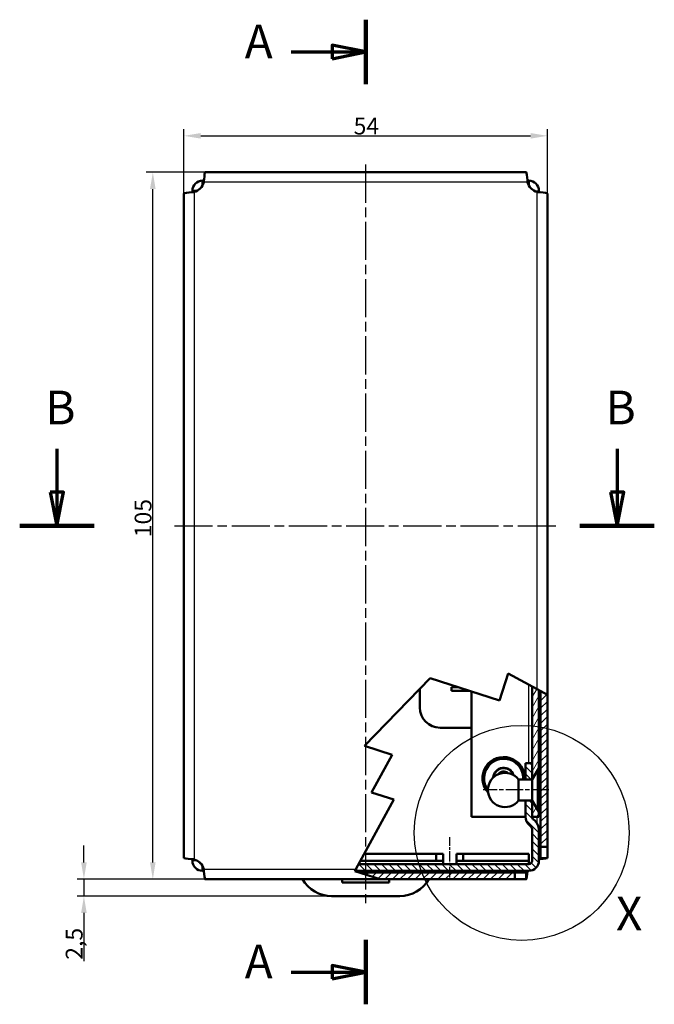
# Model space of a CAD drawing. Units: millimetres. Extents: x 1 to 840, y 1 to 594.
# Drawn here: x 186 to 281, y 288 to 434 of the extents above; entities that cross this region are included whole.
import ezdxf

# ---------------------------------------------------------------- set-up
doc = ezdxf.new("R2010")
doc.units = ezdxf.units.MM
doc.linetypes.add('CHAIN', pattern=[0.3543, 0.2362, -0.0295, 0.0591, -0.0295])
doc.linetypes.add('DASH_DOT', pattern=[0.37, 0.24, -0.06, 0.01, -0.06])
for name, color, linetype, lineweight in [('Bemaßung (ISO)', 1, 'Continuous', 25), ('Detailumgrenzung (ISO)', 1, 'Continuous', 25), ('Mittellinie (ISO)', 1, 'DASH_DOT', 25), ('Schnittlinie (ISO)', 3, 'CHAIN', 70), ('Schraffur (ISO)', 1, 'Continuous', 18), ('Sichtbar (ISO)', 7, 'Continuous', 50), ('Sichtbar schmal (ISO)', 1, 'Continuous', 25)]:
    doc.layers.add(name, color=color, linetype=linetype, lineweight=lineweight)
doc.styles.add('2_5', font='isocpeur.ttf', dxfattribs={"width": 1.1})
doc.styles.add('5', font='isocpeur.ttf', dxfattribs={"width": 1.1})
doc.dimstyles.new('Standard (DIN)', dxfattribs={"dimtxt": 2.5, "dimasz": 2.5, "dimexe": 1, "dimexo": 0, "dimgap": 0.2, "dimtad": 1, "dimdec": 6, "dimrnd": 1e-08, "dimtxsty": '2_5', "dimcen": 0.09, "dimdle": 7, "dimclrd": 256, "dimclre": 256, "dimclrt": 5, "dimadec": 6, "dimazin": 2, "dimtfac": 0.72, "dimtmove": 0, "dimatfit": 3, "dimfxl": 1, "dimtolj": 1, "dimlwd": -1, "dimlwe": -1, "dimarcsym": 0})

# ---------------------------------------------------------------- blocks, each defined once
blk = doc.blocks.new('2DTransSchnitt0')
at = {"layer": 'Schnittlinie (ISO)', "linetype": 'Continuous', "lineweight": 140}
for p, q in [((237.63, 434.36), (237.63, 424.78)), ((237.63, 297.72), (237.63, 288.13))]:
    blk.add_line(p, q, dxfattribs=at)
at = {"layer": 'Schnittlinie (ISO)', "linetype": 'Continuous'}
for p, q in [((237.63, 429.57), (232.63, 430.57)), ((232.63, 430.57), (232.63, 428.57)), ((226.54, 429.57), (232.63, 429.57)), ((232.63, 429.57), (237.63, 429.57)), ((232.63, 428.57), (237.63, 429.57)), ((237.63, 292.92), (232.63, 293.92)), ((232.63, 293.92), (232.63, 291.92)), ((226.54, 292.92), (232.63, 292.92)), ((232.63, 292.92), (237.63, 292.92)), ((232.63, 291.92), (237.63, 292.92))]:
    blk.add_line(p, q, dxfattribs=at)
at = {"layer": 'Schnittlinie (ISO)', "linetype": 'Continuous', "flags": 128}
for points in [[(232.63, 428.57), (237.63, 429.57), (232.63, 430.57), (232.63, 428.57)], [(232.63, 291.92), (237.63, 292.92), (232.63, 293.92), (232.63, 291.92)]]:
    blk.add_lwpolyline(points, dxfattribs=at)
at = {"layer": 'Schnittlinie (ISO)'}
for points in [[(232.63, 428.57), (237.63, 429.57), (232.63, 430.57), (232.63, 428.57)], [(232.63, 291.92), (237.63, 292.92), (232.63, 293.92), (232.63, 291.92)]]:
    blk.add_solid(points, dxfattribs=at)
at = {"layer": 'Schnittlinie (ISO)', "char_height": 5, "attachment_point": 7, "line_spacing_factor": 0.25, "style": '5'}
for insert in [(219.66, 427.07), (219.66, 290.42)]:
    blk.add_mtext('A', dxfattribs=dict(at, insert=insert))
blk = doc.blocks.new('2DTransSchnitt1')
at = {"layer": 'Schnittlinie (ISO)', "linetype": 'Continuous'}
for p, q in [((191.74, 370.64), (191.74, 364.21)), ((275, 370.64), (275, 364.21)), ((190.74, 364.21), (191.74, 359.21)), ((192.74, 364.21), (190.74, 364.21)), ((191.74, 364.21), (191.74, 359.21)), ((191.74, 359.21), (192.74, 364.21)), ((274, 364.21), (275, 359.21)), ((276, 364.21), (274, 364.21)), ((275, 364.21), (275, 359.21)), ((275, 359.21), (276, 364.21))]:
    blk.add_line(p, q, dxfattribs=at)
at = {"layer": 'Schnittlinie (ISO)', "linetype": 'Continuous', "lineweight": 140}
for p, q in [((186.21, 359.21), (197.26, 359.21)), ((269.47, 359.21), (280.52, 359.21))]:
    blk.add_line(p, q, dxfattribs=at)
at = {"layer": 'Schnittlinie (ISO)', "linetype": 'Continuous', "flags": 128}
for points in [[(190.74, 364.21), (191.74, 359.21), (192.74, 364.21), (190.74, 364.21)], [(274, 364.21), (275, 359.21), (276, 364.21), (274, 364.21)]]:
    blk.add_lwpolyline(points, dxfattribs=at)
at = {"layer": 'Schnittlinie (ISO)'}
for points in [[(190.74, 364.21), (191.74, 359.21), (192.74, 364.21), (190.74, 364.21)], [(274, 364.21), (275, 359.21), (276, 364.21), (274, 364.21)]]:
    blk.add_solid(points, dxfattribs=at)
at = {"layer": 'Schnittlinie (ISO)', "char_height": 5, "attachment_point": 7, "line_spacing_factor": 0.25, "style": '5'}
for insert in [(190.02, 372.71), (273.28, 372.71)]:
    blk.add_mtext('B', dxfattribs=dict(at, insert=insert))
blk = doc.blocks.new('2DDetail1')
at = {"layer": 'Detailumgrenzung (ISO)'}
blk.add_circle((260.82, 313.59), 15.97, dxfattribs=at)
at = {"layer": 'Detailumgrenzung (ISO)', "insert": (274.83, 297.56), "char_height": 5, "attachment_point": 7, "line_spacing_factor": 0.25, "style": '5'}
blk.add_mtext('X', dxfattribs=at)
blk = doc.blocks.new('*D105')
at = {"layer": 'Bemaßung (ISO)'}
for p, q in [((210.63, 408.56), (210.63, 418.12)), ((213.13, 417.12), (262.13, 417.12)), ((264.63, 408.56), (264.63, 418.12))]:
    blk.add_line(p, q, dxfattribs=at)
for points in [[(213.13, 417.53), (213.13, 416.7), (210.63, 417.12)], [(262.13, 417.53), (262.13, 416.7), (264.63, 417.12)]]:
    blk.add_solid(points, dxfattribs=at)
at = {"layer": 'Defpoints', "color": 0}
for p in [(264.63, 417.12), (210.63, 408.56), (264.63, 408.56)]:
    blk.add_point(p, dxfattribs=at)
at = {"layer": 'Bemaßung (ISO)', "color": 5, "insert": (235.84, 417.32), "char_height": 2.5, "attachment_point": 7, "style": '2_5'}
blk.add_mtext('\\A1;54', dxfattribs=at)
blk = doc.blocks.new('*D106')
at = {"layer": 'Bemaßung (ISO)'}
for p, q in [((213.78, 411.71), (205, 411.71)), ((206, 309.21), (206, 409.21)), ((213.78, 306.71), (205, 306.71))]:
    blk.add_line(p, q, dxfattribs=at)
for points in [[(205.58, 409.21), (206.41, 409.21), (206, 411.71)], [(205.58, 309.21), (206.41, 309.21), (206, 306.71)]]:
    blk.add_solid(points, dxfattribs=at)
at = {"layer": 'Defpoints', "color": 0}
for p in [(206, 411.71), (213.78, 411.71), (213.78, 306.71)]:
    blk.add_point(p, dxfattribs=at)
at = {"layer": 'Bemaßung (ISO)', "color": 5, "insert": (205.8, 357.5), "char_height": 2.5, "attachment_point": 7, "rotation": 90, "style": '2_5'}
blk.add_mtext('\\A1;105', dxfattribs=at)
blk = doc.blocks.new('*D109')
at = {"layer": 'Bemaßung (ISO)'}
for p, q in [((195.76, 309.21), (195.76, 311.71)), ((213.78, 306.71), (194.76, 306.71)), ((195.76, 306.71), (195.76, 304.21)), ((232.55, 304.21), (194.76, 304.21)), ((195.76, 301.71), (195.76, 294.55))]:
    blk.add_line(p, q, dxfattribs=at)
for points in [[(195.34, 309.21), (196.17, 309.21), (195.76, 306.71)], [(195.34, 301.71), (196.17, 301.71), (195.76, 304.21)]]:
    blk.add_solid(points, dxfattribs=at)
at = {"layer": 'Defpoints', "color": 0}
for p in [(195.76, 306.71), (213.78, 306.71), (232.55, 304.21)]:
    blk.add_point(p, dxfattribs=at)
at = {"layer": 'Bemaßung (ISO)', "color": 5, "insert": (195.56, 294.75), "char_height": 2.5, "attachment_point": 7, "rotation": 90, "style": '2_5'}
blk.add_mtext('\\A1;2,5', dxfattribs=at)

msp = doc.modelspace()

# ---------------------------------------------------------------- hatches: boundary and pattern name
at = {"layer": 'Schraffur (ISO)'}
h = msp.add_hatch(dxfattribs=at)
h.set_pattern_fill('ANSI31', color=256, scale=6.35, angle=14.999977781, style=0)
h.set_pattern_definition([(59.99998, (0, 0), (-0.6874075, 0.3968753), [])])
h.paths.add_polyline_path([(262.3962758, 321.5613231), (262.3777713, 321.5613231), (262.3777713, 323.9613231), (262.3777713, 335.3287646), (263.1277713, 334.9174595), (263.3777713, 334.7803578), (263.3777713, 323.2613231)])
h.paths.add_polyline_path([(262.3777713, 315.9613231), (262.3777713, 318.3613231), (262.3962758, 318.3613231), (263.3777713, 316.6613231), (263.3777713, 315.9613231)])
h = msp.add_hatch(dxfattribs=at)
h.set_pattern_fill('ANSI31', color=256, scale=6.35, style=0)
h.set_pattern_definition([(45, (0, 0), (-0.561266, 0.561266), [])])
h.paths.add_polyline_path([(263.6277713, 311.5367745), (263.6277713, 334.6432561), (264.6277713, 334.0948493), (264.6277713, 311.5367745)])
h.paths.add_polyline_path([(259.8023198, 306.7113231), (239.7910324, 306.7113231), (236.6681675, 307.7113231), (259.8023198, 307.7113231)])
h = msp.add_hatch(dxfattribs=at)
h.set_pattern_fill('ANSI31', color=256, scale=6.35, angle=90.000210459, style=0)
h.set_pattern_definition([(135.0002, (0, 0), (-0.561264, -0.561268), [])])
edge = h.paths.add_edge_path()
edge.add_line((262.3674083, 318.4113231), (262.3777713, 318.3933739))
edge.add_line((262.3777713, 318.3933739), (262.3777713, 318.3613231))
edge.add_line((262.3777713, 318.3613231), (262.3777713, 315.9613231))
edge.add_ellipse((262.8777713, 315.9613231), major_axis=(-0.5, 0), ratio=1, start_angle=0, end_angle=53.130102354)
edge.add_ellipse((261.3777713, 313.9613231), major_axis=(1.2, 1.6), ratio=1, start_angle=306.869897646, end_angle=360, ccw=False)
edge.add_line((263.3777713, 313.9613231), (263.3777713, 309.4613231))
edge.add_ellipse((261.8777713, 309.4613231), major_axis=(1.5, 0), ratio=1, start_angle=270, end_angle=360, ccw=False)
edge.add_line((261.8777713, 307.9613231), (236.0129289, 307.9613231))
edge.add_line((236.0129289, 307.9613231), (236.1500306, 308.2113231))
edge.add_line((236.1500306, 308.2113231), (236.5613357, 308.9613231))
edge.add_line((236.5613357, 308.9613231), (261.8777713, 308.9613231))
edge.add_ellipse((261.8777713, 309.4613231), major_axis=(0, -0.5), ratio=1, start_angle=0, end_angle=90)
edge.add_line((262.3777713, 309.4613231), (262.3777713, 313.9613231))
edge.add_ellipse((261.3777713, 313.9613231), major_axis=(1, 0), ratio=1, start_angle=0, end_angle=53.130102354)
edge.add_ellipse((262.8777713, 315.9613231), major_axis=(-0.9, -1.2), ratio=1, start_angle=306.869897646, end_angle=360, ccw=False)
edge.add_line((261.3777713, 315.9613231), (261.3777713, 318.4113231))
edge.add_line((261.3777713, 318.4113231), (262.3674083, 318.4113231))
h.paths.add_polyline_path([(262.3674083, 321.5113231), (262.3777713, 321.5292723), (262.3777713, 321.5613231), (262.3777713, 323.9613231), (261.3777713, 323.9613231), (261.3777713, 321.5113231)])

# ---------------------------------------------------------------- linework, layer by layer
at = {"layer": 'Mittellinie (ISO)', "linetype": 'CHAIN', "ltscale": 23.990969}
for p, q in [((237.6277713, 412.8449976), (237.6277713, 303.1351298)), ((209.2202658, 359.2113231), (265.9214331, 359.2113231))]:
    msp.add_line(p, q, dxfattribs=at)
at = {"layer": 'Mittellinie (ISO)', "linetype": 'CHAIN', "ltscale": 10.869397}
msp.add_line((264.8725898, 319.9613231), (255.0908905, 319.9613231), dxfattribs=at)
at = {"layer": 'Mittellinie (ISO)', "linetype": 'CHAIN', "ltscale": 6.667144}
msp.add_line((250.1277713, 306.9613231), (250.1277713, 312.9613231), dxfattribs=at)
at = {"layer": 'Sichtbar (ISO)'}
for p, q in [((213.7781164, 411.7113231), (261.4774262, 411.7113231)), ((213.3777713, 410.4613231), (213.5924003, 410.4613231)), ((213.3777713, 409.7430861), (213.3777713, 410.4613231)), ((261.6631422, 410.4613231), (261.8777713, 410.4613231)), ((261.8777713, 410.4613231), (261.8777713, 409.7430861)), ((210.6277713, 309.8616682), (210.6277713, 408.560978)), ((212.5960083, 408.9613231), (211.8777713, 408.9613231)), ((211.8777713, 408.9613231), (211.8777713, 408.7466941)), ((263.3777713, 408.9613231), (263.3777713, 408.7466941)), ((264.6277713, 408.560978), (264.6277713, 334.0948493)), ((237.4307946, 326.5256423), (247.2310393, 336.5517935)), ((247.2310393, 336.5517935), (257.5228622, 333.2561585)), ((257.5228622, 333.2561585), (258.8126254, 337.2839147)), ((258.8126254, 337.2839147), (263.1277713, 334.9174595)), ((245.6777713, 332.2113231), (245.6777713, 334.962721)), ((250.3777713, 334.7113231), (250.3777713, 335.2113231)), ((250.3777713, 335.2113231), (251.1777713, 335.2113231)), ((251.1777713, 335.2113231), (251.4171472, 335.2113231)), ((262.3777713, 321.5613231), (262.3777713, 335.3287646)), ((264.6277713, 334.0948493), (263.1277713, 334.9174595)), ((250.3777713, 334.7113231), (252.9785797, 334.7113231)), ((252.8777713, 334.7113231), (252.8777713, 334.7436038)), ((253.3777713, 334.5834944), (253.3777713, 315.9613231)), ((263.3777713, 334.7803578), (263.3777713, 323.2613231)), ((263.6277713, 311.5367745), (263.6277713, 334.6432561)), ((264.6277713, 334.0948493), (264.6277713, 311.5367745)), ((253.3777713, 329.2113231), (248.6777713, 329.2113231)), ((241.5680869, 325.2008036), (237.4307946, 326.5256423)), ((238.5008036, 319.6077231), (241.5680869, 325.2008036)), ((261.3777713, 323.9613231), (262.3777713, 323.9613231)), ((261.3777713, 321.5113231), (261.3777713, 323.9613231)), ((262.3777713, 323.9613231), (262.3777713, 321.5292723)), ((263.3777713, 323.2613231), (262.3962758, 321.5613231)), ((263.3777713, 323.2613231), (263.3777713, 316.6613231)), ((262.3674083, 321.5113231), (263.2045662, 322.9613231)), ((263.2045662, 316.9613231), (263.2045662, 322.9613231)), ((263.2045662, 322.9613231), (263.2674083, 322.9613231)), ((263.2674083, 322.9613231), (263.2674083, 316.9613231)), ((260.3574083, 321.5113231), (260.3574083, 318.4113231)), ((262.3674083, 321.5113231), (260.3574083, 321.5113231)), ((262.3674083, 321.5113231), (261.3777713, 321.5113231)), ((262.3674083, 318.4113231), (262.3674083, 321.5113231)), ((262.3962758, 321.5613231), (262.3777713, 321.5613231)), ((241.8174558, 318.5456688), (238.5008036, 319.6077231)), ((236.1500306, 308.2113231), (241.8174558, 318.5456688)), ((262.3674083, 318.4113231), (260.3574083, 318.4113231)), ((261.3777713, 318.4113231), (262.3674083, 318.4113231)), ((261.3777713, 315.9613231), (261.3777713, 318.4113231)), ((262.3674083, 318.4113231), (263.2045662, 316.9613231)), ((262.3777713, 318.3933739), (262.3777713, 315.9613231)), ((262.3777713, 315.9613231), (262.3777713, 318.3613231)), ((262.3777713, 318.3613231), (262.3962758, 318.3613231)), ((262.3962758, 318.3613231), (263.3777713, 316.6613231)), ((253.3777713, 315.9613231), (261.3777713, 315.9613231)), ((263.3777713, 315.9613231), (262.3777713, 315.9613231)), ((263.2045662, 316.9613231), (263.2674083, 316.9613231)), ((263.3777713, 316.6613231), (263.3777713, 315.9613231)), ((262.3777713, 309.4613231), (262.3777713, 313.9613231)), ((263.3777713, 313.9613231), (263.3777713, 309.4613231)), ((264.6277713, 311.5367745), (263.6277713, 311.5367745)), ((263.6277713, 309.8616682), (263.6277713, 311.5367745)), ((264.6277713, 311.5367745), (264.6277713, 309.8616682)), ((248.1277713, 310.4613231), (237.3839459, 310.4613231)), ((249.1277713, 310.4613231), (248.1277713, 310.4613231)), ((248.1277713, 310.4613231), (248.1277713, 309.4613231)), ((249.1277713, 309.4613231), (249.1277713, 310.4613231)), ((252.1277713, 310.4613231), (251.1277713, 310.4613231)), ((251.1277713, 310.4613231), (251.1277713, 309.4613231)), ((252.1277713, 309.4613231), (252.1277713, 310.4613231)), ((261.8777713, 310.4613231), (252.1277713, 310.4613231)), ((261.8777713, 309.4613231), (261.8777713, 310.4613231)), ((211.8777713, 309.4613231), (211.8777713, 309.6759521)), ((213.3777713, 307.9613231), (213.3777713, 308.6795601)), ((236.5613357, 308.9613231), (261.8777713, 308.9613231)), ((248.1277713, 309.4613231), (236.8355391, 309.4613231)), ((248.1277713, 309.4613231), (249.1277713, 309.4613231)), ((249.1277713, 308.9613231), (249.1277713, 309.4613231)), ((251.1277713, 309.4613231), (252.1277713, 309.4613231)), ((251.1277713, 309.4613231), (251.1277713, 308.9613231)), ((261.8777713, 309.4613231), (252.1277713, 309.4613231)), ((261.8777713, 308.9613231), (261.8777713, 309.4613231)), ((263.877514, 309.8616682), (263.6277713, 309.8616682)), ((264.6277713, 309.8616682), (263.877514, 309.8616682)), ((213.5924003, 307.9613231), (213.3777713, 307.9613231)), ((236.1500306, 308.2113231), (235.9941853, 307.9271449)), ((235.9941853, 307.9271449), (239.7910324, 306.7113231)), ((261.8777713, 307.9613231), (236.0129289, 307.9613231)), ((236.6681675, 307.7113231), (259.8023198, 307.7113231)), ((259.8023198, 307.7113231), (259.8023198, 306.7113231)), ((259.8023198, 307.7113231), (261.4774262, 307.7113231)), ((261.4774262, 307.7113231), (261.4774262, 307.4615804)), ((261.4774262, 307.4615804), (261.4774262, 306.7113231)), ((239.7910324, 306.7113231), (213.7781164, 306.7113231)), ((234.1277713, 306.2113231), (234.1277713, 306.7113231)), ((241.1277713, 306.2113231), (234.1277713, 306.2113231)), ((259.8023198, 306.7113231), (239.7910324, 306.7113231)), ((241.1277713, 306.7113231), (241.1277713, 306.2113231)), ((261.4774262, 306.7113231), (259.8023198, 306.7113231)), ((232.5510359, 304.2113231), (242.7045067, 304.2113231))]:
    msp.add_line(p, q, dxfattribs=at)
for centre, radius, start, end in [((213.3777713, 408.9613231), 1.5, 90, 180), ((211.6277681, 410.7113262), 2, 284.477605138, 345.522394862), ((263.6277744, 410.7113262), 2, 194.477605138, 255.522394862), ((261.8777713, 408.9613231), 1.5, 0, 90), ((213.3777713, 408.9613231), 0.5, 118.668752263, 151.331247736), ((261.8777713, 408.9613231), 0.5, 28.668752264, 61.331247736), ((248.6777713, 332.2113231), 3, 180, 270), ((258.1277713, 321.7113231), 3.15, 356.359724124, 222.673871148), ((258.1277713, 321.7113231), 2.9, 356.045427878, 216.044133183), ((258.1277713, 321.7113231), 1.5495, 17.196557644, 176.152646699), ((258.1277713, 321.7113231), 1.5, 19.218998795, 174.130205548), ((258.3325626, 319.9613231), 2.55, 37.43371061, 322.56628939), ((258.1277713, 321.7113231), 1, 49.558604847, 143.790599496), ((262.8777713, 315.9613231), 1.5, 180, 233.130102354), ((262.8777713, 315.9613231), 0.5, 180, 233.130102354), ((261.3777713, 313.9613231), 1, 0, 53.130102354), ((261.3777713, 313.9613231), 2, 0, 53.130102354), ((213.3777713, 309.4613231), 1.5, 180, 270), ((211.6277681, 307.71132), 2, 14.477605138, 75.522394862), ((213.3777713, 309.4613231), 0.5, 208.668752264, 241.331247736), ((261.8777713, 309.4613231), 1.5, 270, 0), ((261.8777713, 309.4613231), 0.5, 270, 0), ((263.6277744, 307.71132), 2, 130.968923444, 139.031076556), ((232.5510359, 309.2113231), 5, 210, 270), ((242.7045067, 309.2113231), 5, 270, 330)]:
    msp.add_arc(centre, radius, start, end, dxfattribs=at)
for points in [[(213.7781164, 411.7113231), (213.7225007, 411.7113231), (213.666885, 411.2682824), (213.6112693, 410.6670736), (213.6066407, 410.6170388), (213.6020122, 410.5661654), (213.5973836, 410.5147334)], [(261.6581589, 410.5147334), (261.6025432, 411.1327304), (261.5469275, 411.6368968), (261.4913118, 411.7030564), (261.4866832, 411.7085625), (261.4820547, 411.7113231), (261.4774262, 411.7113231)], [(211.8243609, 408.7417107), (211.206364, 408.686095), (210.7021976, 408.6304793), (210.6360379, 408.5748636), (210.6305319, 408.5702351), (210.6277713, 408.5656065), (210.6277713, 408.560978)], [(264.6277713, 408.560978), (264.6277713, 408.6165937), (264.1847305, 408.6722094), (263.5835218, 408.7278251), (263.533487, 408.7324536), (263.4826136, 408.7370822), (263.4311816, 408.7417107)], [(210.6277713, 309.8616682), (210.6277713, 309.8060525), (211.070812, 309.7504368), (211.6720208, 309.6948211), (211.7220555, 309.6901925), (211.772929, 309.685564), (211.8243609, 309.6809355)], [(264.6277713, 309.8616682), (264.6277713, 309.8060525), (264.1847305, 309.7504368), (263.5835218, 309.6948211), (263.533487, 309.6901925), (263.4826136, 309.685564), (263.4311816, 309.6809355)], [(213.5973836, 307.9079128), (213.6529993, 307.2899158), (213.7086151, 306.7857494), (213.7642308, 306.7195898), (213.7688593, 306.7140837), (213.7734878, 306.7113231), (213.7781164, 306.7113231)], [(261.6581589, 307.9079128), (261.6025432, 307.2899158), (261.5469275, 306.7857494), (261.4913118, 306.7195898), (261.4866832, 306.7140837), (261.4820547, 306.7113231), (261.4774262, 306.7113231)]]:
    msp.add_open_spline(points, degree=3, knots=[0, 0, 0, 0, 1.2620823359, 1.2620823359, 1.2620823359, 1.3671174138, 1.3671174138, 1.3671174138, 1.3671174138], dxfattribs=at)
for points in [[(213.5973836, 410.5147334), (213.5883367, 410.4142045), (213.5772839, 410.3122475), (213.564259, 410.2113231)], [(261.6912836, 410.2113231), (261.6782586, 410.3122475), (261.6672059, 410.4142045), (261.6581589, 410.5147334)], [(212.1277713, 408.7748354), (212.0268468, 408.7618105), (211.9248898, 408.7507577), (211.8243609, 408.7417107)], [(263.4311816, 408.7417107), (263.3306527, 408.7507577), (263.2286957, 408.7618105), (263.1277713, 408.7748354)], [(211.8243609, 309.6809355), (211.9248898, 309.6718885), (212.0268468, 309.6608357), (212.1277713, 309.6478108)], [(263.3761266, 309.7232288), (263.5246692, 309.7693753), (263.6277713, 309.8155217), (263.6277713, 309.8616682)], [(263.4311816, 309.6809355), (263.4134185, 309.6793369), (263.3956107, 309.6776757), (263.377772, 309.6759521)], [(213.564259, 308.2113231), (213.5772839, 308.1103987), (213.5883367, 308.0084417), (213.5973836, 307.9079128)], [(261.4774262, 307.7113231), (261.5235726, 307.7113231), (261.5697191, 307.8144252), (261.6158655, 307.9629677)], [(261.6631423, 307.9613224), (261.6614187, 307.9434836), (261.6597575, 307.9256759), (261.6581589, 307.9079128)]]:
    msp.add_open_spline(points, degree=3, dxfattribs=at)
at = {"layer": 'Sichtbar schmal (ISO)'}
for p, q in [((261.6912836, 410.2113231), (213.564259, 410.2113231)), ((212.1277713, 408.7748354), (212.1277713, 309.6478108)), ((262.6595343, 408.9613231), (263.3777713, 408.9613231)), ((263.1277713, 334.9174595), (263.1277713, 408.7748354)), ((251.1777713, 335.2113231), (251.1777713, 335.2879758)), ((261.8777713, 323.9613231), (261.8777713, 335.602968)), ((263.1277713, 314.9295689), (263.1277713, 315.9613231)), ((212.5960083, 309.4613231), (211.8777713, 309.4613231)), ((263.4311816, 309.6809355), (263.3777713, 309.6809355)), ((213.564259, 308.2113231), (236.1500306, 308.2113231)), ((261.6581589, 307.9079128), (261.6581589, 307.9613231))]:
    msp.add_line(p, q, dxfattribs=at)

# ---------------------------------------------------------------- block references
at = {"layer": 'Detailumgrenzung (ISO)'}
msp.add_blockref('2DDetail1', (0, 0), dxfattribs=at)
at = {"layer": 'Schnittlinie (ISO)'}
for name in ['2DTransSchnitt0', '2DTransSchnitt1']:
    msp.add_blockref(name, (0, 0), dxfattribs=at)

# ---------------------------------------------------------------- dimensions: what is measured, and where the dimension line sits
at = {"layer": 'Bemaßung (ISO)'}
dim = msp.add_linear_dim(base=(264.6277713, 417.1159409), p1=(210.6277713, 408.560978), p2=(264.6277713, 408.560978), dimstyle='Standard (DIN)', override={"dimgap": 0.2, "dimdec": 6, "dimtol": 0, "dimlim": 0, "dimtp": 0, "dimtm": 0, "dimtdec": 2, "dimtofl": 0, "dimatfit": 1}, dxfattribs=at)
dim.commit()
dim.dimension.update_dxf_attribs({"geometry": '*D105', "text_midpoint": (237.6277713, 417.1159409), "dimtype": 160})
for base, p1, p2, angle, override, picture, middle in [((205.9952, 411.7113231), (213.7781164, 306.7113231), (213.7781164, 411.7113231), 90, {"dimgap": 0.2, "dimdec": 6, "dimtol": 0, "dimlim": 0, "dimtp": 0, "dimtm": 0, "dimtdec": 2, "dimtofl": 0, "dimatfit": 1}, '*D106', (205.9952, 359.8408757)), ((195.7558993, 306.7113231), (232.5510359, 304.2113231), (213.7781164, 306.7113231), 270, {"dimgap": 0.2, "dimdec": 6, "dimtol": 0, "dimlim": 0, "dimtp": 0, "dimtm": 0, "dimtdec": 2, "dimtofl": 1, "dimatfit": 1}, '*D109', (195.7558993, 296.8800731))]:
    dim = msp.add_linear_dim(base=base, p1=p1, p2=p2, angle=angle, dimstyle='Standard (DIN)', override=override, dxfattribs=at)
    dim.commit()
    dim.dimension.update_dxf_attribs({"geometry": picture, "text_midpoint": middle, "dimtype": 160})

doc.saveas('drawing.dxf')
